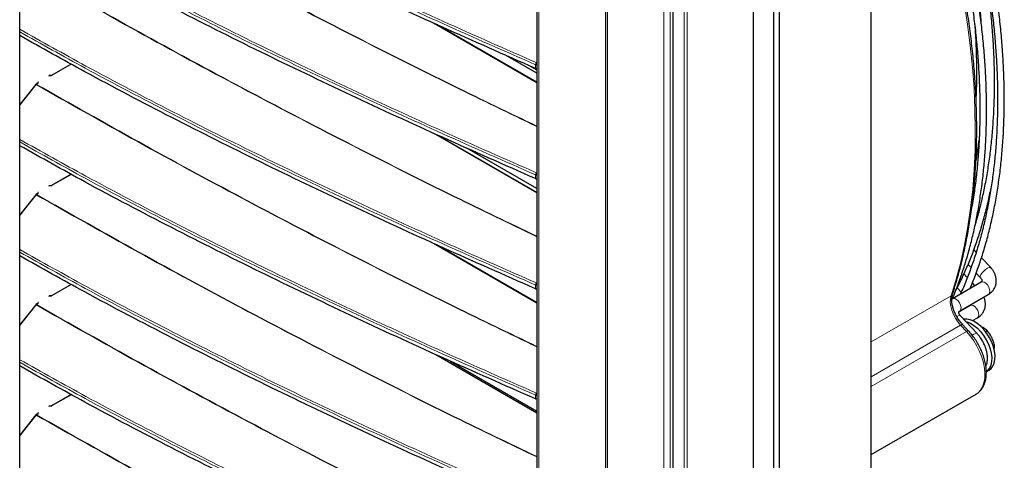
# Model space of a CAD drawing. Units: millimetres. Extents: x -73510 to 16591, y 2284 to 40680.
# Drawn here: x 1829 to 1870, y 2512 to 2530 of the extents above; entities that cross this region are included whole.
import ezdxf

# ---------------------------------------------------------------- set-up
doc = ezdxf.new("R2010")
doc.units = ezdxf.units.MM

msp = doc.modelspace()

# ---------------------------------------------------------------- linework, layer by layer
at = {"color": 7, "linetype": 'Continuous', "lineweight": 25}
for p, q in [((1828.983941, 2502.687309), (1828.983941, 2545.933643)), ((1860.57274, 2487.750783), (1860.57274, 2539.793394)), ((1860.798299, 2539.787106), (1860.798299, 2487.744492)), ((1860.563166, 2539.661984), (1860.563166, 2487.56668)), ((1859.726989, 2486.798222), (1859.726989, 2538.893526)), ((1853.522371, 2537.127037), (1853.522371, 2487.236394)), ((1856.354961, 2485.137334), (1856.354961, 2537.232638)), ((1850.645446, 2536.52573), (1850.645446, 2491.485292)), ((1850.645446, 2527.595845), (1846.461011, 2530.011468)), ((1850.645446, 2527.97597), (1849.328937, 2528.735975)), ((1831.138543, 2528.35901), (1830.314604, 2527.88336)), ((1850.372929, 2528.273074), (1850.645446, 2528.115754)), ((1830.272059, 2527.875109), (1830.221802, 2527.876886)), ((1829.6609, 2527.502856), (1828.983941, 2526.660725)), ((1829.721308, 2527.540857), (1829.672077, 2527.512437)), ((1829.72452, 2527.541276), (1829.721802, 2527.571333)), ((1850.645446, 2522.982389), (1846.461011, 2525.398012)), ((1850.645446, 2523.146367), (1847.714606, 2524.838305)), ((1831.138543, 2523.745554), (1830.314604, 2523.269904)), ((1829.6609, 2522.8894), (1828.983941, 2522.04727)), ((1829.721308, 2522.927402), (1829.672077, 2522.898981)), ((1829.72452, 2522.92782), (1829.721802, 2522.957878)), ((1830.272059, 2523.261653), (1830.221802, 2523.26343)), ((1850.645446, 2518.368934), (1846.461011, 2520.784557)), ((1869.051841, 2520.48132), (1868.952038, 2520.587806)), ((1869.657931, 2519.834643), (1869.270319, 2520.248211)), ((1868.676712, 2519.418148), (1868.534899, 2519.569457)), ((1868.70831, 2519.970456), (1868.835162, 2519.83511)), ((1869.047945, 2519.608077), (1869.220151, 2519.424339)), ((1869.255386, 2519.22763), (1868.053304, 2518.533683)), ((1868.99575, 2519.077745), (1868.888886, 2519.191765)), ((1831.138543, 2519.132099), (1830.314604, 2518.656448)), ((1868.254338, 2518.991407), (1868.42344, 2518.810981)), ((1829.72452, 2518.314365), (1829.721802, 2518.344422)), ((1830.272059, 2518.648198), (1830.221802, 2518.649974)), ((1868.054342, 2518.531913), (1868.024784, 2518.512802)), ((1868.35328, 2518.014054), (1869.555361, 2518.708001)), ((1829.6609, 2518.275945), (1828.983941, 2517.433814)), ((1829.721308, 2518.313946), (1829.672077, 2518.285526)), ((1868.799896, 2518.2502), (1868.318949, 2517.972556)), ((1868.339383, 2517.984352), (1868.353983, 2518.01446)), ((1869.085079, 2517.074135), (1868.388515, 2517.817345)), ((1868.896457, 2517.613142), (1869.099871, 2517.730571)), ((1868.731083, 2517.179104), (1868.485846, 2517.440763)), ((1869.434582, 2517.164874), (1869.503247, 2517.204513)), ((1869.776723, 2516.504125), (1869.822797, 2516.530723)), ((1850.645446, 2513.755478), (1846.461011, 2516.171101)), ((1847.018781, 2515.919919), (1850.645446, 2513.82629)), ((1869.471852, 2515.475781), (1869.591949, 2515.545111)), ((1831.138543, 2514.518643), (1830.314604, 2514.042993)), ((1864.651299, 2512.000134), (1869.043396, 2514.535637)), ((1830.272059, 2514.034742), (1830.221802, 2514.036519)), ((1829.6609, 2513.662489), (1828.983941, 2512.820359)), ((1829.721308, 2513.70049), (1829.672077, 2513.67207)), ((1829.72452, 2513.700909), (1829.721802, 2513.730967))]:
    msp.add_line(p, q, dxfattribs=at)
at = {"color": 7, "linetype": 'Continuous', "lineweight": 18}
for p, q in [((1853.603772, 2487.143423), (1853.603772, 2537.034074)), ((1855.966115, 2537.144957), (1855.966115, 2485.049653)), ((1856.224144, 2485.061815), (1856.224144, 2537.157119)), ((1856.821386, 2537.254871), (1856.821386, 2485.159568)), ((1856.946349, 2485.192993), (1856.946349, 2537.288297)), ((1850.72401, 2491.405219), (1850.72401, 2536.499304)), ((1846.316608, 2530.077924), (1850.645446, 2527.578939)), ((1830.334602, 2527.881379), (1831.15049, 2528.352381)), ((1850.645446, 2528.445161), (1850.625805, 2528.420729)), ((1830.195408, 2527.867868), (1830.269703, 2527.868104)), ((1828.983941, 2526.634507), (1829.677982, 2527.497888)), ((1829.692075, 2527.510456), (1829.741306, 2527.538877)), ((1829.764303, 2527.576342), (1829.764767, 2527.625018)), ((1846.316608, 2525.464468), (1850.645446, 2522.965483)), ((1830.334602, 2523.267924), (1831.15049, 2523.738926)), ((1850.645446, 2523.831706), (1850.625805, 2523.807273)), ((1828.983941, 2522.021052), (1829.677982, 2522.884433)), ((1829.692075, 2522.897001), (1829.741306, 2522.925421)), ((1829.764303, 2522.962887), (1829.764767, 2523.011562)), ((1830.195408, 2523.254412), (1830.269703, 2523.254648)), ((1846.316608, 2520.851012), (1850.645446, 2518.352028)), ((1850.645446, 2519.21825), (1850.625805, 2519.193818)), ((1830.334602, 2518.654468), (1831.15049, 2519.12547)), ((1829.764303, 2518.349431), (1829.764767, 2518.398106)), ((1830.195408, 2518.640957), (1830.269703, 2518.641192)), ((1864.651253, 2516.721108), (1867.997918, 2518.653097)), ((1828.983941, 2517.407596), (1829.677982, 2518.270977)), ((1829.692075, 2518.283545), (1829.741306, 2518.311966)), ((1868.395131, 2517.422471), (1864.651258, 2515.261179)), ((1864.651263, 2514.857951), (1868.640367, 2517.160812)), ((1868.640367, 2517.160812), (1868.395131, 2517.422471)), ((1846.316608, 2516.237557), (1850.645446, 2513.738572)), ((1830.334602, 2514.041012), (1831.15049, 2514.512014)), ((1850.645446, 2514.604795), (1850.625805, 2514.580362)), ((1830.195408, 2514.027501), (1830.269703, 2514.027737)), ((1828.983941, 2512.79414), (1829.677982, 2513.657522)), ((1829.692075, 2513.67009), (1829.741306, 2513.69851)), ((1829.764303, 2513.735976), (1829.764767, 2513.784651))]:
    msp.add_line(p, q, dxfattribs=at)
at = {"color": 7, "linetype": 'Continuous', "lineweight": 18, "flags": 128}
for points in [[(1867.997918, 2518.653097), (1868.210976, 2519.344908), (1868.399394, 2520.059001), (1868.562941, 2520.794512), (1868.701423, 2521.550554), (1868.81467, 2522.326214), (1868.902546, 2523.120555), (1868.964946, 2523.93262), (1869.001794, 2524.761426), (1869.013045, 2525.605974), (1868.998687, 2526.465244), (1868.958735, 2527.338199), (1868.893239, 2528.223785), (1868.802277, 2529.120932), (1868.68596, 2530.028558), (1868.544427, 2530.945567)], [(1850.589464, 2528.177064), (1850.592802, 2528.25414), (1850.59614, 2528.331217)], [(1850.625805, 2528.420729), (1850.640061, 2528.411684), (1850.645446, 2528.408015)], [(1830.272086, 2527.875369), (1830.272017, 2527.875358), (1830.271297, 2527.874406), (1830.270516, 2527.871956), (1830.269703, 2527.868104)], [(1829.677982, 2527.497888), (1829.672725, 2527.500697), (1829.668213, 2527.502624), (1829.66462, 2527.503594), (1829.662084, 2527.503571), (1829.6609, 2527.502856)], [(1850.589464, 2523.563608), (1850.592802, 2523.640685), (1850.59614, 2523.717761)], [(1850.625805, 2523.807273), (1850.640061, 2523.798228), (1850.645446, 2523.794559)], [(1829.677982, 2522.884433), (1829.672725, 2522.887241), (1829.668213, 2522.889168), (1829.66462, 2522.890139), (1829.662084, 2522.890115), (1829.6609, 2522.8894)], [(1830.272086, 2523.261914), (1830.272017, 2523.261903), (1830.271297, 2523.26095), (1830.270516, 2523.258501), (1830.269703, 2523.254648)], [(1869.220151, 2519.424339), (1869.213921, 2519.434579), (1869.215751, 2519.47803), (1869.244513, 2519.53975), (1869.296737, 2519.612294), (1869.366126, 2519.686912), (1869.444309, 2519.754604), (1869.521857, 2519.807206)], [(1869.521857, 2519.807206), (1869.589416, 2519.838372), (1869.638838, 2519.844345), (1869.657931, 2519.834643)], [(1850.625805, 2519.193818), (1850.640061, 2519.184773), (1850.645446, 2519.181104)], [(1869.255386, 2519.22763), (1869.309, 2519.241674), (1869.379445, 2519.225909), (1869.453019, 2519.179014), (1869.520845, 2519.106646), (1869.574744, 2519.017532), (1869.608214, 2518.922422), (1869.617219, 2518.832787), (1869.600672, 2518.759439)], [(1850.589464, 2518.950153), (1850.592802, 2519.027229), (1850.59614, 2519.104306)], [(1869.600672, 2518.759439), (1869.560569, 2518.711223), (1869.555361, 2518.708001)], [(1830.272086, 2518.648458), (1830.272017, 2518.648447), (1830.271297, 2518.647495), (1830.270516, 2518.645045), (1830.269703, 2518.641192)], [(1868.395131, 2517.422471), (1868.280067, 2517.560381), (1868.178358, 2517.713809), (1868.093476, 2517.877515), (1868.028318, 2518.04591), (1867.985111, 2518.213245), (1867.965328, 2518.373806), (1867.969646, 2518.522111), (1867.997918, 2518.653097)], [(1868.053451, 2518.533768), (1868.084379, 2518.545372), (1868.151633, 2518.541278), (1868.225117, 2518.504931), (1868.295969, 2518.440715), (1868.355643, 2518.356374), (1868.396941, 2518.262082), (1868.414883, 2518.169211), (1868.407303, 2518.088964), (1868.375116, 2518.031019), (1868.3543, 2518.014651)], [(1829.677982, 2518.270977), (1829.672725, 2518.273786), (1829.668213, 2518.275713), (1829.66462, 2518.276683), (1829.662084, 2518.27666), (1829.6609, 2518.275945)], [(1868.799896, 2518.2502), (1868.85351, 2518.264244), (1868.923956, 2518.248479), (1868.997529, 2518.201585), (1869.065355, 2518.129216), (1869.119254, 2518.040103), (1869.152724, 2517.944993), (1869.161729, 2517.855358), (1869.145182, 2517.782009)], [(1868.23949, 2517.782194), (1868.288019, 2517.808473), (1868.347412, 2517.827329), (1868.385361, 2517.820236), (1868.388515, 2517.817345)], [(1869.145182, 2517.782009), (1869.105079, 2517.733794), (1869.099871, 2517.730571)], [(1868.395131, 2517.422471), (1868.42166, 2517.436122), (1868.445048, 2517.444695), (1868.464395, 2517.447861), (1868.47896, 2517.445499), (1868.485818, 2517.440793)], [(1868.640367, 2517.160812), (1868.666896, 2517.174463), (1868.690284, 2517.183036), (1868.709632, 2517.186203), (1868.724196, 2517.18384), (1868.731065, 2517.179122)], [(1869.043396, 2514.535637), (1869.127801, 2514.594502), (1869.232616, 2514.705243), (1869.315259, 2514.844266), (1869.374048, 2515.00874), (1869.407786, 2515.195318), (1869.415786, 2515.400201), (1869.397885, 2515.619218), (1869.354448, 2515.847911), (1869.286359, 2516.081625), (1869.195004, 2516.315601), (1869.082243, 2516.545077), (1868.950371, 2516.765381), (1868.802073, 2516.972028), (1868.640367, 2517.160812)], [(1868.882367, 2517.002384), (1868.949005, 2517.046697), (1869.016564, 2517.077864), (1869.065986, 2517.083837), (1869.085122, 2517.074089)], [(1850.589464, 2514.336697), (1850.592802, 2514.413774), (1850.59614, 2514.49085)], [(1850.625805, 2514.580362), (1850.640061, 2514.571317), (1850.645446, 2514.567648)], [(1830.272086, 2514.035003), (1830.272017, 2514.034992), (1830.271297, 2514.034039), (1830.270516, 2514.03159), (1830.269703, 2514.027737)], [(1829.677982, 2513.657522), (1829.672725, 2513.66033), (1829.668213, 2513.662257), (1829.66462, 2513.663227), (1829.662084, 2513.663204), (1829.6609, 2513.662489)]]:
    msp.add_lwpolyline(points, dxfattribs=at)
at = {"color": 7, "linetype": 'Continuous', "lineweight": 25, "flags": 128}
for points in [[(1869.77266, 2516.517677), (1869.70306, 2516.708564), (1869.611854, 2516.895677), (1869.501814, 2517.073331), (1869.376284, 2517.236128), (1869.239078, 2517.379122), (1869.094364, 2517.497968), (1868.946539, 2517.589054), (1868.800096, 2517.649614), (1868.659484, 2517.677807), (1868.528975, 2517.672776), (1868.524725, 2517.672013)], [(1868.609729, 2517.581316), (1868.658675, 2517.567973), (1868.805118, 2517.507414), (1868.952942, 2517.416327), (1869.097656, 2517.297481), (1869.234863, 2517.154487), (1869.360393, 2516.99169), (1869.470433, 2516.814036), (1869.561639, 2516.626923), (1869.631239, 2516.436037)], [(1869.631239, 2516.436037), (1869.677119, 2516.247177), (1869.697886, 2516.066081), (1869.692907, 2515.898253), (1869.662334, 2515.748792), (1869.607097, 2515.622239), (1869.528873, 2515.522439), (1869.450527, 2515.463471)], [(1869.591949, 2515.545111), (1869.670294, 2515.60408), (1869.748518, 2515.70388), (1869.803755, 2515.830433), (1869.834328, 2515.979894), (1869.839307, 2516.147722), (1869.818541, 2516.328817), (1869.77266, 2516.517677)]]:
    msp.add_lwpolyline(points, dxfattribs=at)
at = {"color": 7, "linetype": 'Continuous', "lineweight": 18}
for centre, radius, start, end in [((1850.659202, 2528.474163), 0.156238, 246.1949146, 264.948681), ((1830.322932, 2527.86549), 0.019715, 53.7035463, 114.9987753), ((1829.680406, 2527.49457), 0.019711, 53.7004446, 115.0326975), ((1829.729589, 2527.522522), 0.020119, 54.3824225, 114.307119), ((1829.763949, 2527.536368), 0.039976, 89.4932976, 169.7610974), ((1850.659202, 2523.860707), 0.156238, 246.1949146, 264.948681), ((1829.680406, 2522.881115), 0.019711, 53.7004446, 115.0326974), ((1829.729589, 2522.909066), 0.020119, 54.3824225, 114.307119), ((1829.763949, 2522.922912), 0.039976, 89.4932976, 169.7610974), ((1830.322932, 2523.252034), 0.019715, 53.7035466, 114.9987749), ((1850.659202, 2519.247252), 0.156238, 246.1949146, 264.948681), ((1829.763949, 2518.309457), 0.039976, 89.4932976, 169.7610974), ((1830.322932, 2518.638579), 0.019715, 53.703547, 114.9987745), ((1867.941379, 2518.757198), 0.118464, 298.5070307, 340.6019086), ((1829.680406, 2518.267659), 0.019711, 53.7004446, 115.0326975), ((1829.729589, 2518.29561), 0.020119, 54.3824225, 114.307119), ((1850.659202, 2514.633796), 0.156238, 246.1949146, 264.948681), ((1830.322932, 2514.025123), 0.019715, 53.703547, 114.9987745), ((1829.680406, 2513.654204), 0.019711, 53.7004446, 115.0326975), ((1829.729589, 2513.682155), 0.020119, 54.3824225, 114.307119), ((1829.763949, 2513.696001), 0.039976, 89.4932976, 169.7610974)]:
    msp.add_arc(centre, radius, start, end, dxfattribs=at)
at = {"color": 7, "linetype": 'Continuous', "lineweight": 25}
for points, knots in [([(1864.651245, 2519.681375), (1864.651245, 2523.729717), (1864.651275, 2527.77833), (1864.651374, 2533.851734), (1864.651412, 2535.876247), (1864.651486, 2538.91317), (1864.651515, 2539.925517), (1864.651574, 2541.444171), (1864.651596, 2541.950412), (1864.651634, 2542.70982), (1864.65165, 2542.962986), (1864.651664, 2543.342646), (1864.651666, 2543.469179), (1864.651663, 2543.658916), (1864.651658, 2543.722123), (1864.651667, 2543.848715), (1864.651679, 2543.912077), (1864.651635, 2543.974942)], [0, 0, 0, 0, 0.5, 0.5, 0.75, 0.75, 0.875, 0.875, 0.9375, 0.9375, 0.96875, 0.96875, 0.984375, 0.984375, 0.9921875, 0.9921875, 1, 1, 1, 1]), ([(1868.053126, 2518.717877), (1868.089742, 2518.830837), (1868.195773, 2519.157936), (1868.354695, 2519.714278), (1868.522621, 2520.392586), (1868.66831, 2521.089498), (1868.791986, 2521.803935), (1868.893425, 2522.535223), (1868.972552, 2523.282553), (1869.029287, 2524.045134), (1869.063581, 2524.822153), (1869.075408, 2525.612782), (1869.064767, 2526.416183), (1869.031678, 2527.231506), (1868.976189, 2528.057892), (1868.898368, 2528.894471), (1868.798306, 2529.740363), (1868.676118, 2530.59468), (1868.53194, 2531.456525), (1868.365933, 2532.324996), (1868.178277, 2533.19918), (1867.969177, 2534.078164), (1867.738858, 2534.961024), (1867.487568, 2535.846838), (1867.215575, 2536.734677), (1866.923171, 2537.623611), (1866.610658, 2538.512708), (1866.278402, 2539.401046), (1865.926626, 2540.287653), (1865.556185, 2541.171759), (1865.165659, 2542.051846), (1864.863729, 2542.708456), (1864.686525, 2543.069545), (1864.651632, 2543.140646)], [0, 0, 0, 0, 0.017709287, 0.051280981, 0.084858843, 0.118443962, 0.152034756, 0.185629814, 0.219227908, 0.252827984, 0.286429154, 0.320030621, 0.353631678, 0.387231886, 0.420830907, 0.454428487, 0.488024446, 0.521618666, 0.555211078, 0.588801656, 0.622390408, 0.65597737, 0.689562601, 0.723146176, 0.756728188, 0.790308739, 0.823887939, 0.857465906, 0.891042763, 0.924618637, 0.958193658, 0.991767958, 1, 1, 1, 1]), ([(1850.589464, 2528.177064), (1849.28635, 2528.750402), (1846.681227, 2529.896591), (1842.841295, 2531.665945), (1839.058574, 2533.477023), (1835.345805, 2535.340889), (1831.980132, 2537.102635), (1829.889936, 2538.273773), (1828.983941, 2538.781403)], [0, 0, 0, 0, 0.173776386, 0.347405317, 0.520886059, 0.694230449, 0.867464072, 1, 1, 1, 1]), ([(1868.589519, 2536.124017), (1868.627812, 2535.987685), (1868.741053, 2535.584519), (1868.910268, 2534.916518), (1869.098171, 2534.120036), (1869.267391, 2533.325727), (1869.41871, 2532.534527), (1869.551499, 2531.747524), (1869.665569, 2530.96571), (1869.760666, 2530.190052), (1869.836604, 2529.421477), (1869.893222, 2528.660882), (1869.930393, 2527.909131), (1869.948021, 2527.167061), (1869.946035, 2526.43548), (1869.924391, 2525.715169), (1869.883066, 2525.00688), (1869.82206, 2524.311342), (1869.74139, 2523.629258), (1869.64109, 2522.961304), (1869.521212, 2522.308128), (1869.381803, 2521.670371), (1869.222985, 2521.048578), (1869.044635, 2520.443547), (1868.84758, 2519.855022), (1868.629106, 2519.286587), (1868.474843, 2518.910468), (1868.388335, 2518.72964), (1868.386651, 2518.72612)], [0, 0, 0, 0, 0.020439671, 0.060444986, 0.100583555, 0.140836714, 0.181188785, 0.221626547, 0.262138843, 0.302716262, 0.343350914, 0.384036241, 0.424766884, 0.465538585, 0.506348116, 0.547193236, 0.588072666, 0.628986083, 0.66993396, 0.710917911, 0.751940573, 0.793005654, 0.834117989, 0.875283586, 0.916509679, 0.957804762, 0.999178614, 1, 1, 1, 1]), ([(1868.602923, 2536.131755), (1868.619838, 2536.070148), (1868.708664, 2535.746633), (1868.852112, 2535.16315), (1869.03234, 2534.381661), (1869.193278, 2533.602713), (1869.336417, 2532.827124), (1869.460947, 2532.056021), (1869.566736, 2531.290391), (1869.653527, 2530.531208), (1869.721144, 2529.779403), (1869.769434, 2529.035876), (1869.798281, 2528.301494), (1869.807596, 2527.577097), (1869.797319, 2526.863494), (1869.767414, 2526.161464), (1869.717865, 2525.471765), (1869.64869, 2524.795113), (1869.559879, 2524.132244), (1869.45161, 2523.483704), (1869.323427, 2522.850614), (1869.179312, 2522.240315), (1869.067983, 2521.850302), (1869.013452, 2521.659267)], [0, 0, 0, 0, 0.011457429, 0.060166107, 0.109035514, 0.158042967, 0.207169431, 0.256398888, 0.30571785, 0.355114988, 0.404580851, 0.454107646, 0.503689083, 0.553320261, 0.602997585, 0.652718727, 0.702482604, 0.752289279, 0.802140043, 0.852037604, 0.901986033, 0.951990829, 1, 1, 1, 1]), ([(1868.792023, 2518.960137), (1868.816489, 2519.016192), (1868.930494, 2519.277393), (1869.103978, 2519.743836), (1869.311959, 2520.358856), (1869.491789, 2520.970392), (1869.652615, 2521.59864), (1869.793832, 2522.243428), (1869.915438, 2522.904004), (1870.017296, 2523.579755), (1870.099328, 2524.270013), (1870.161465, 2524.974111), (1870.203662, 2525.69136), (1870.22589, 2526.421062), (1870.228141, 2527.162507), (1870.210428, 2527.914971), (1870.172781, 2528.677722), (1870.11525, 2529.450014), (1870.037908, 2530.231089), (1869.940846, 2531.020178), (1869.82417, 2531.816502), (1869.688039, 2532.619265), (1869.532515, 2533.427674), (1869.358124, 2534.240864), (1869.163778, 2535.058165), (1868.991222, 2535.734292), (1868.876606, 2536.138619), (1868.83979, 2536.268495)], [0, 0, 0, 0, 0.012750194, 0.059411881, 0.101299838, 0.143193407, 0.185088057, 0.226982883, 0.26887705, 0.310769786, 0.352660379, 0.394548162, 0.436432501, 0.478312617, 0.520187911, 0.562057771, 0.603921533, 0.64577846, 0.687627709, 0.729468296, 0.771299049, 0.813118553, 0.854925069, 0.896716429, 0.938489895, 0.98024195, 1, 1, 1, 1]), ([(1867.819874, 2535.793259), (1867.867409, 2535.624281), (1867.990011, 2535.188451), (1868.167917, 2534.487888), (1868.355679, 2533.691426), (1868.524936, 2532.897112), (1868.676245, 2532.105913), (1868.809037, 2531.31891), (1868.923107, 2530.537096), (1869.018204, 2529.761438), (1869.094142, 2528.992863), (1869.15076, 2528.232268), (1869.18793, 2527.480517), (1869.20556, 2526.738446), (1869.203567, 2526.00687), (1869.181949, 2525.286538), (1869.140529, 2524.578326), (1869.079877, 2523.882502), (1868.997883, 2523.201486), (1868.927771, 2522.707401), (1868.879006, 2522.445414), (1868.870648, 2522.40051)], [0, 0, 0, 0, 0.034975598, 0.090209572, 0.145627524, 0.201203688, 0.256916416, 0.312747455, 0.3686814, 0.424705259, 0.480808137, 0.536980979, 0.593216389, 0.649508486, 0.705852814, 0.762246278, 0.818687112, 0.875174871, 0.931710209, 0.988295353, 1, 1, 1, 1]), ([(1868.047944, 2518.527776), (1868.072957, 2518.585073), (1868.187519, 2518.847503), (1868.361526, 2519.315212), (1868.569494, 2519.930244), (1868.749328, 2520.541777), (1868.910153, 2521.170026), (1869.05137, 2521.814814), (1869.172976, 2522.475389), (1869.274834, 2523.15114), (1869.356866, 2523.841399), (1869.419003, 2524.545496), (1869.4612, 2525.262746), (1869.483428, 2525.992448), (1869.485679, 2526.733892), (1869.467966, 2527.486357), (1869.430319, 2528.249108), (1869.372788, 2529.021399), (1869.295446, 2529.802474), (1869.198384, 2530.591564), (1869.081708, 2531.387888), (1868.945577, 2532.190651), (1868.790053, 2532.99906), (1868.615662, 2533.812249), (1868.421316, 2534.629551), (1868.24876, 2535.305678), (1868.134144, 2535.710004), (1868.097328, 2535.839881)], [0, 0, 0, 0, 0.013029569, 0.059678052, 0.101554155, 0.143435869, 0.185318663, 0.227201634, 0.269083946, 0.310964827, 0.352843565, 0.394719495, 0.436591981, 0.478460246, 0.52032369, 0.562181701, 0.604033617, 0.645878699, 0.687716105, 0.729544852, 0.771363768, 0.813171438, 0.854966122, 0.896745656, 0.938507302, 0.980247541, 1, 1, 1, 1]), ([(1869.267162, 2530.007033), (1869.264507, 2530.04959), (1869.246453, 2530.338908), (1869.193802, 2530.883998), (1869.108139, 2531.641814), (1869.001033, 2532.407966), (1868.874841, 2533.180544), (1868.729425, 2533.958955), (1868.563925, 2534.742481), (1868.411995, 2535.403403), (1868.308059, 2535.804147), (1868.272555, 2535.941037)], [0, 0, 0, 0, 0.022443299, 0.152578427, 0.282684963, 0.412758967, 0.542795664, 0.672789172, 0.802732127, 0.932615163, 1, 1, 1, 1]), ([(1850.589464, 2523.563608), (1849.28635, 2524.136946), (1846.681227, 2525.283135), (1842.841295, 2527.052489), (1839.058574, 2528.863567), (1835.345805, 2530.727433), (1831.980132, 2532.489179), (1829.889936, 2533.660317), (1828.983941, 2534.167947)], [0, 0, 0, 0, 0.173776386, 0.347405317, 0.520886059, 0.694230449, 0.867464072, 1, 1, 1, 1]), ([(1868.987992, 2529.983047), (1868.992175, 2529.93192), (1869.016402, 2529.635801), (1869.041581, 2529.103659), (1869.063197, 2528.387352), (1869.061345, 2527.683651), (1869.052877, 2527.209412), (1869.039331, 2526.973718), (1869.038833, 2526.965043)], [0, 0, 0, 0, 0.049065702, 0.28418066, 0.519552758, 0.7551604, 0.990988539, 1, 1, 1, 1]), ([(1850.589464, 2518.950153), (1849.28635, 2519.52349), (1846.681227, 2520.66968), (1842.841295, 2522.439034), (1839.058574, 2524.250111), (1835.345805, 2526.113978), (1831.980132, 2527.875724), (1829.889936, 2529.046862), (1828.983941, 2529.554492)], [0, 0, 0, 0, 0.173776386, 0.347405317, 0.520886059, 0.694230449, 0.867464072, 1, 1, 1, 1]), ([(1830.314581, 2527.883352), (1830.314565, 2527.883341), (1830.313209, 2527.882404), (1830.308195, 2527.880153), (1830.300226, 2527.877679), (1830.290232, 2527.87566), (1830.28247, 2527.875361), (1830.278034, 2527.875191)], [0, 0, 0, 0, 0.003137207, 0.265812579, 0.472181742, 0.698382646, 1, 1, 1, 1]), ([(1850.589464, 2528.177064), (1850.594823, 2528.175234), (1850.605763, 2528.171497), (1850.625089, 2528.170006), (1850.638471, 2528.174002), (1850.645446, 2528.176085)], [0, 0, 0, 0, 0.3149142163, 0.6429311177, 1, 1, 1, 1]), ([(1829.672142, 2527.51231), (1829.671864, 2527.512204), (1829.668457, 2527.510904), (1829.664587, 2527.507435), (1829.661877, 2527.5037), (1829.661125, 2527.502665)], [0, 0, 0, 0, 0.060502346, 0.739623297, 1, 1, 1, 1]), ([(1829.725904, 2527.544261), (1829.725867, 2527.544141), (1829.725791, 2527.543895), (1829.722816, 2527.541884), (1829.721285, 2527.540849)], [0, 0, 0, 0, 0.485450353, 1, 1, 1, 1]), ([(1850.589464, 2514.336697), (1849.28635, 2514.910035), (1846.681227, 2516.056224), (1842.841295, 2517.825578), (1839.058574, 2519.636656), (1835.345805, 2521.500522), (1831.980132, 2523.262268), (1829.889936, 2524.433406), (1828.983941, 2524.941036)], [0, 0, 0, 0, 0.173776386, 0.347405317, 0.520886059, 0.694230449, 0.867464072, 1, 1, 1, 1]), ([(1869.034976, 2524.261174), (1869.050648, 2524.348566), (1869.104219, 2524.647293), (1869.143937, 2524.956517), (1869.172035, 2525.175278)], [0, 0, 0, 0, 0.2925466196, 1, 1, 1, 1]), ([(1850.589464, 2523.563608), (1850.594823, 2523.561778), (1850.605763, 2523.558041), (1850.625089, 2523.556551), (1850.638471, 2523.560547), (1850.645446, 2523.562629)], [0, 0, 0, 0, 0.314914216, 0.642931118, 1, 1, 1, 1]), ([(1829.672142, 2522.898854), (1829.671864, 2522.898748), (1829.668457, 2522.897448), (1829.664587, 2522.893979), (1829.661877, 2522.890245), (1829.661125, 2522.88921)], [0, 0, 0, 0, 0.060502346, 0.739623297, 1, 1, 1, 1]), ([(1829.725904, 2522.930805), (1829.725867, 2522.930686), (1829.725791, 2522.930439), (1829.722816, 2522.928428), (1829.721285, 2522.927394)], [0, 0, 0, 0, 0.485450353, 1, 1, 1, 1]), ([(1830.314581, 2523.269896), (1830.314565, 2523.269885), (1830.313209, 2523.268948), (1830.308195, 2523.266697), (1830.300226, 2523.264224), (1830.290232, 2523.262204), (1830.28247, 2523.261906), (1830.278034, 2523.261735)], [0, 0, 0, 0, 0.003137207, 0.2658125789, 0.4721817418, 0.6983826461, 1, 1, 1, 1]), ([(1868.185237, 2518.864738), (1868.211062, 2518.911582), (1868.339261, 2519.144123), (1868.538065, 2519.567272), (1868.782582, 2520.13197), (1868.997955, 2520.696966), (1869.194844, 2521.279695), (1869.371993, 2521.880563), (1869.528628, 2522.486424), (1869.616004, 2522.900203), (1869.65852, 2523.101542)], [0, 0, 0, 0, 0.038197765, 0.189619144, 0.325837077, 0.462079363, 0.598332443, 0.73459274, 0.870856858, 1, 1, 1, 1]), ([(1850.589464, 2509.723241), (1849.28635, 2510.296579), (1846.681227, 2511.442769), (1842.841295, 2513.212122), (1839.058574, 2515.0232), (1835.345805, 2516.887067), (1831.980132, 2518.648812), (1829.889936, 2519.81995), (1828.983941, 2520.327581)], [0, 0, 0, 0, 0.173776386, 0.347405317, 0.520886059, 0.694230449, 0.867464072, 1, 1, 1, 1]), ([(1864.651635, 2495.39483), (1864.651679, 2495.458475), (1864.651667, 2495.521624), (1864.651658, 2495.648053), (1864.651663, 2495.711357), (1864.651666, 2495.901152), (1864.651664, 2496.02764), (1864.65165, 2496.407045), (1864.651634, 2496.659922), (1864.651596, 2497.418642), (1864.651574, 2497.924487), (1864.651515, 2499.442089), (1864.651486, 2500.453914), (1864.651412, 2503.489504), (1864.651374, 2505.513334), (1864.651275, 2511.584959), (1864.651245, 2515.633032), (1864.651245, 2519.681375)], [0, 0, 0, 0, 0.0078125, 0.0078125, 0.015625, 0.015625, 0.03125, 0.03125, 0.0625, 0.0625, 0.125, 0.125, 0.25, 0.25, 0.5, 0.5, 1, 1, 1, 1]), ([(1869.554167, 2518.70967), (1869.58329, 2518.72712), (1869.650713, 2518.767522), (1869.739023, 2518.854698), (1869.817304, 2518.966807), (1869.871495, 2519.098883), (1869.895334, 2519.240578), (1869.888583, 2519.383996), (1869.855053, 2519.521562), (1869.796103, 2519.651317), (1869.728924, 2519.75644), (1869.675869, 2519.812365), (1869.656013, 2519.833294)], [0, 0, 0, 0, 0.07789239, 0.180332884, 0.285646086, 0.395162605, 0.510919797, 0.617594285, 0.725328339, 0.832906568, 0.937467954, 1, 1, 1, 1]), ([(1869.21923, 2519.42404), (1869.223507, 2519.419835), (1869.241642, 2519.402005), (1869.263745, 2519.368803), (1869.283849, 2519.328456), (1869.291939, 2519.294101), (1869.291504, 2519.269609), (1869.286143, 2519.256184), (1869.279984, 2519.243785), (1869.260958, 2519.231899), (1869.253992, 2519.227547)], [0, 0, 0, 0, 0.033616101, 0.142540648, 0.259142234, 0.384095639, 0.524606321, 0.699802046, 0.890088761, 1, 1, 1, 1]), ([(1850.589464, 2518.950153), (1850.594823, 2518.948322), (1850.605763, 2518.944586), (1850.625089, 2518.943095), (1850.638471, 2518.947091), (1850.645446, 2518.949174)], [0, 0, 0, 0, 0.314914216, 0.642931118, 1, 1, 1, 1]), ([(1830.314581, 2518.656441), (1830.314565, 2518.65643), (1830.313209, 2518.655493), (1830.308195, 2518.653242), (1830.300226, 2518.650768), (1830.290232, 2518.648749), (1830.28247, 2518.64845), (1830.278034, 2518.64828)], [0, 0, 0, 0, 0.003137207, 0.2658125789, 0.4721817418, 0.6983826461, 1, 1, 1, 1]), ([(1868.485846, 2517.440763), (1868.466326, 2517.46228), (1868.409049, 2517.525418), (1868.320069, 2517.643275), (1868.225858, 2517.795277), (1868.146904, 2517.95532), (1868.08573, 2518.117518), (1868.044124, 2518.276118), (1868.022735, 2518.42541), (1868.021265, 2518.559453), (1868.034469, 2518.655535), (1868.048502, 2518.702425), (1868.053126, 2518.717877)], [0, 0, 0, 0, 0.057861842, 0.169777807, 0.282115901, 0.394585798, 0.506779321, 0.618327959, 0.728922781, 0.838357238, 0.946732708, 1, 1, 1, 1]), ([(1869.098677, 2517.73224), (1869.1278, 2517.749691), (1869.195224, 2517.790092), (1869.283529, 2517.877267), (1869.36183, 2517.989382), (1869.415942, 2518.121434), (1869.440085, 2518.263224), (1869.432271, 2518.406308), (1869.408202, 2518.51917), (1869.378532, 2518.581607), (1869.369465, 2518.600685)], [0, 0, 0, 0, 0.100800972, 0.233369781, 0.369656177, 0.511382108, 0.66118413, 0.799232173, 0.938651407, 1, 1, 1, 1]), ([(1829.672142, 2518.285399), (1829.671864, 2518.285292), (1829.668457, 2518.283993), (1829.664587, 2518.280524), (1829.661877, 2518.276789), (1829.661125, 2518.275754)], [0, 0, 0, 0, 0.060502346, 0.739623297, 1, 1, 1, 1]), ([(1829.725904, 2518.317349), (1829.725867, 2518.31723), (1829.725791, 2518.316984), (1829.722816, 2518.314973), (1829.721285, 2518.313938)], [0, 0, 0, 0, 0.485450353, 1, 1, 1, 1]), ([(1868.389419, 2517.81766), (1868.385148, 2517.82186), (1868.367019, 2517.839684), (1868.344921, 2517.872881), (1868.324816, 2517.913228), (1868.316727, 2517.947583), (1868.317161, 2517.972075), (1868.322529, 2517.985502), (1868.328643, 2517.99786), (1868.347576, 2518.009693), (1868.354458, 2518.013994)], [0, 0, 0, 0, 0.03361495, 0.142681173, 0.259434418, 0.384550347, 0.525243788, 0.700667385, 0.891201601, 1, 1, 1, 1]), ([(1868.834227, 2518.291699), (1868.833118, 2518.287363), (1868.830397, 2518.276729), (1868.824446, 2518.266488), (1868.805455, 2518.254505), (1868.798502, 2518.250117)], [0, 0, 0, 0, 0.30373458, 0.745076894, 1, 1, 1, 1]), ([(1869.033064, 2514.532967), (1869.067306, 2514.552955), (1869.145333, 2514.598502), (1869.24618, 2514.70058), (1869.336468, 2514.829963), (1869.405143, 2514.981034), (1869.452033, 2515.151525), (1869.475842, 2515.339694), (1869.47584, 2515.542138), (1869.452, 2515.754678), (1869.405061, 2515.972998), (1869.336242, 2516.193066), (1869.246988, 2516.411138), (1869.139029, 2516.623753), (1869.013994, 2516.826979), (1868.877939, 2517.014765), (1868.778909, 2517.125584), (1868.731083, 2517.179104)], [0, 0, 0, 0, 0.049649048, 0.113138642, 0.177022442, 0.242297538, 0.309382538, 0.378045141, 0.447664644, 0.517626684, 0.587505995, 0.657211464, 0.726756563, 0.796201414, 0.865624847, 0.935103529, 1, 1, 1, 1]), ([(1869.503247, 2517.204513), (1869.470164, 2517.232004), (1869.403012, 2517.287804), (1869.314249, 2517.343597), (1869.24819, 2517.360699), (1869.240818, 2517.362608)], [0, 0, 0, 0, 0.463160223, 0.940087513, 1, 1, 1, 1]), ([(1869.822797, 2516.530723), (1869.808547, 2516.597618), (1869.779623, 2516.733396), (1869.684465, 2516.972797), (1869.572712, 2517.115692), (1869.503247, 2517.204513)], [0, 0, 0, 0, 0.268732401, 0.545452658, 1, 1, 1, 1]), ([(1869.310792, 2516.768406), (1869.277681, 2516.821889), (1869.231004, 2516.897284), (1869.153521, 2516.997889), (1869.110871, 2517.045126), (1869.085006, 2517.073772)], [0, 0, 0, 0, 0.4899346526, 0.690667045, 1, 1, 1, 1]), ([(1869.454077, 2515.702566), (1869.460649, 2515.715858), (1869.488061, 2515.771307), (1869.511524, 2515.881166), (1869.525386, 2516.026301), (1869.5172, 2516.172308), (1869.493254, 2516.312478), (1869.459649, 2516.435164), (1869.419753, 2516.546108), (1869.373171, 2516.654481), (1869.33272, 2516.728358), (1869.310792, 2516.768406)], [0, 0, 0, 0, 0.0443118037, 0.1848505081, 0.325679126, 0.4613578341, 0.5866509091, 0.7041217169, 0.790265844, 0.8863058191, 1, 1, 1, 1]), ([(1869.79784, 2516.420658), (1869.803513, 2516.436965), (1869.817706, 2516.477764), (1869.820887, 2516.510857), (1869.822797, 2516.530723)], [0, 0, 0, 0, 0.399708439, 1, 1, 1, 1]), ([(1850.589464, 2505.109786), (1849.28635, 2505.683124), (1846.681227, 2506.829313), (1842.841295, 2508.598667), (1839.058574, 2510.409745), (1835.345805, 2512.273611), (1831.980132, 2514.035357), (1829.889936, 2515.206495), (1828.983941, 2515.714125)], [0, 0, 0, 0, 0.173776386, 0.347405317, 0.520886059, 0.694230449, 0.867464072, 1, 1, 1, 1]), ([(1850.589464, 2514.336697), (1850.594823, 2514.334867), (1850.605763, 2514.33113), (1850.625089, 2514.32964), (1850.638471, 2514.333636), (1850.645446, 2514.335718)], [0, 0, 0, 0, 0.314914216, 0.642931118, 1, 1, 1, 1]), ([(1830.314581, 2514.042985), (1830.314565, 2514.042974), (1830.313209, 2514.042037), (1830.308195, 2514.039786), (1830.300226, 2514.037313), (1830.290232, 2514.035293), (1830.28247, 2514.034995), (1830.278034, 2514.034824)], [0, 0, 0, 0, 0.003137207, 0.265812579, 0.472181742, 0.698382646, 1, 1, 1, 1]), ([(1829.672142, 2513.671943), (1829.671864, 2513.671837), (1829.668457, 2513.670537), (1829.664587, 2513.667068), (1829.661877, 2513.663334), (1829.661125, 2513.662299)], [0, 0, 0, 0, 0.060502346, 0.739623297, 1, 1, 1, 1]), ([(1829.725904, 2513.703894), (1829.725867, 2513.703774), (1829.725791, 2513.703528), (1829.722816, 2513.701517), (1829.721285, 2513.700483)], [0, 0, 0, 0, 0.485450353, 1, 1, 1, 1])]:
    msp.add_open_spline(points, degree=3, knots=knots, dxfattribs=at)
at = {"color": 7, "linetype": 'Continuous', "lineweight": 18}
for points, knots in [([(1850.625805, 2528.420729), (1849.32554, 2528.992826), (1846.725001, 2530.137024), (1842.890062, 2531.903938), (1839.109081, 2533.713988), (1835.395129, 2535.57814), (1832.012058, 2537.348983), (1829.905356, 2538.529462), (1828.983941, 2539.045773)], [0, 0, 0, 0, 0.173089611, 0.346180223, 0.519268616, 0.692357346, 0.865445306, 1, 1, 1, 1]), ([(1850.59614, 2528.331217), (1849.296135, 2528.903196), (1846.696065, 2530.047179), (1842.861287, 2531.81398), (1839.079556, 2533.624306), (1835.364104, 2535.489201), (1831.990905, 2537.254683), (1829.894466, 2538.429301), (1828.983941, 2538.939461)], [0, 0, 0, 0, 0.173305274, 0.34661831, 0.519995455, 0.693421294, 0.866846595, 1, 1, 1, 1]), ([(1829.677982, 2536.7248), (1831.093905, 2535.921846), (1833.925345, 2534.316171), (1838.269898, 2531.966728), (1842.686121, 2529.66369), (1846.807666, 2527.586194), (1849.489085, 2526.298819), (1850.645446, 2525.743639)], [0, 0, 0, 0, 0.2102513722, 0.420442391, 0.6305606422, 0.8406793764, 1, 1, 1, 1]), ([(1850.645446, 2525.763152), (1849.49375, 2526.316091), (1846.816993, 2527.601225), (1842.699586, 2529.676642), (1838.283018, 2531.97983), (1833.938548, 2534.329228), (1831.10761, 2535.93463), (1829.692075, 2536.737368)], [0, 0, 0, 0, 0.158781729, 0.369038695, 0.579355906, 0.789668254, 1, 1, 1, 1]), ([(1850.625805, 2523.807273), (1849.32554, 2524.37937), (1846.725001, 2525.523568), (1842.890062, 2527.290482), (1839.109081, 2529.100532), (1835.395129, 2530.964684), (1832.012058, 2532.735527), (1829.905356, 2533.916007), (1828.983941, 2534.432317)], [0, 0, 0, 0, 0.173089611, 0.346180223, 0.519268616, 0.692357346, 0.865445306, 1, 1, 1, 1]), ([(1850.59614, 2523.717761), (1849.296135, 2524.28974), (1846.696065, 2525.433723), (1842.861287, 2527.200524), (1839.079556, 2529.010851), (1835.364104, 2530.875745), (1831.990905, 2532.641228), (1829.894466, 2533.815845), (1828.983941, 2534.326005)], [0, 0, 0, 0, 0.173305274, 0.34661831, 0.519995455, 0.693421294, 0.866846595, 1, 1, 1, 1]), ([(1829.677982, 2532.111344), (1831.093905, 2531.308391), (1833.925345, 2529.702715), (1838.269898, 2527.353272), (1842.686121, 2525.050234), (1846.807666, 2522.972738), (1849.489085, 2521.685363), (1850.645446, 2521.130183)], [0, 0, 0, 0, 0.2102513722, 0.420442391, 0.6305606422, 0.8406793764, 1, 1, 1, 1]), ([(1850.645446, 2521.149697), (1849.49375, 2521.702635), (1846.816993, 2522.987769), (1842.699586, 2525.063187), (1838.283018, 2527.366375), (1833.938548, 2529.715773), (1831.10761, 2531.321174), (1829.692075, 2532.123912)], [0, 0, 0, 0, 0.158781729, 0.369038695, 0.579355906, 0.789668254, 1, 1, 1, 1]), ([(1850.625805, 2519.193818), (1849.32554, 2519.765915), (1846.725001, 2520.910113), (1842.890062, 2522.677027), (1839.109081, 2524.487077), (1835.395129, 2526.351229), (1832.012058, 2528.122071), (1829.905356, 2529.302551), (1828.983941, 2529.818861)], [0, 0, 0, 0, 0.173089611, 0.346180223, 0.519268616, 0.692357346, 0.865445306, 1, 1, 1, 1]), ([(1850.59614, 2519.104306), (1849.296135, 2519.676284), (1846.696065, 2520.820267), (1842.861287, 2522.587069), (1839.079556, 2524.397395), (1835.364104, 2526.262289), (1831.990905, 2528.027772), (1829.894466, 2529.202389), (1828.983941, 2529.71255)], [0, 0, 0, 0, 0.173305274, 0.34661831, 0.519995455, 0.693421294, 0.866846595, 1, 1, 1, 1]), ([(1850.625805, 2528.420729), (1850.62122, 2528.413032), (1850.61233, 2528.39811), (1850.603162, 2528.373878), (1850.597493, 2528.351193), (1850.596581, 2528.337718), (1850.59614, 2528.331217)], [0, 0, 0, 0, 0.274994044, 0.533181922, 0.774752198, 1, 1, 1, 1]), ([(1830.269703, 2527.868104), (1830.275628, 2527.86796), (1830.287514, 2527.867673), (1830.304905, 2527.870195), (1830.321223, 2527.874542), (1830.330134, 2527.879096), (1830.334602, 2527.881379)], [0, 0, 0, 0, 0.249237518, 0.499962172, 0.749245629, 1, 1, 1, 1]), ([(1829.692075, 2527.510456), (1829.689602, 2527.508827), (1829.684655, 2527.505569), (1829.680206, 2527.500449), (1829.677982, 2527.497888)], [0, 0, 0, 0, 0.500000186, 1, 1, 1, 1]), ([(1829.677982, 2527.497888), (1831.093905, 2526.694935), (1833.925345, 2525.08926), (1838.269898, 2522.739817), (1842.686121, 2520.436779), (1846.807666, 2518.359282), (1849.489085, 2517.071908), (1850.645446, 2516.516728)], [0, 0, 0, 0, 0.2102513722, 0.420442391, 0.6305606422, 0.8406793764, 1, 1, 1, 1]), ([(1850.645446, 2516.536241), (1849.49375, 2517.08918), (1846.816993, 2518.374314), (1842.699586, 2520.449731), (1838.283018, 2522.752919), (1833.938548, 2525.102317), (1831.10761, 2526.707719), (1829.692075, 2527.510456)], [0, 0, 0, 0, 0.158781729, 0.369038695, 0.579355906, 0.789668254, 1, 1, 1, 1]), ([(1829.741306, 2527.538877), (1829.74523, 2527.541444), (1829.753101, 2527.546594), (1829.760656, 2527.555982), (1829.765081, 2527.566037), (1829.764563, 2527.5729), (1829.764303, 2527.576342)], [0, 0, 0, 0, 0.249237518, 0.499962172, 0.749245629, 1, 1, 1, 1]), ([(1850.625805, 2514.580362), (1849.32554, 2515.152459), (1846.725001, 2516.296657), (1842.890062, 2518.063571), (1839.109081, 2519.873621), (1835.395129, 2521.737773), (1832.012058, 2523.508616), (1829.905356, 2524.689096), (1828.983941, 2525.205406)], [0, 0, 0, 0, 0.173089611, 0.346180223, 0.519268616, 0.692357346, 0.865445306, 1, 1, 1, 1]), ([(1850.59614, 2514.49085), (1849.296135, 2515.062829), (1846.696065, 2516.206812), (1842.861287, 2517.973613), (1839.079556, 2519.783939), (1835.364104, 2521.648834), (1831.990905, 2523.414316), (1829.894466, 2524.588934), (1828.983941, 2525.099094)], [0, 0, 0, 0, 0.173305274, 0.34661831, 0.519995455, 0.693421294, 0.866846595, 1, 1, 1, 1]), ([(1850.625805, 2523.807273), (1850.62122, 2523.799577), (1850.61233, 2523.784654), (1850.603162, 2523.760423), (1850.597493, 2523.737737), (1850.596581, 2523.724263), (1850.59614, 2523.717761)], [0, 0, 0, 0, 0.274994044, 0.533181922, 0.774752198, 1, 1, 1, 1]), ([(1829.692075, 2522.897001), (1829.689602, 2522.895372), (1829.684655, 2522.892113), (1829.680206, 2522.886993), (1829.677982, 2522.884433)], [0, 0, 0, 0, 0.500000186, 1, 1, 1, 1]), ([(1829.677982, 2522.884433), (1831.093905, 2522.08148), (1833.925345, 2520.475804), (1838.269898, 2518.126361), (1842.686121, 2515.823323), (1846.807666, 2513.745827), (1849.489085, 2512.458452), (1850.645446, 2511.903272)], [0, 0, 0, 0, 0.2102513722, 0.420442391, 0.6305606422, 0.8406793764, 1, 1, 1, 1]), ([(1850.645446, 2511.922786), (1849.49375, 2512.475724), (1846.816993, 2513.760858), (1842.699586, 2515.836275), (1838.283018, 2518.139463), (1833.938548, 2520.488862), (1831.10761, 2522.094263), (1829.692075, 2522.897001)], [0, 0, 0, 0, 0.158781729, 0.369038695, 0.579355906, 0.789668254, 1, 1, 1, 1]), ([(1829.741306, 2522.925421), (1829.74523, 2522.927988), (1829.753101, 2522.933138), (1829.760656, 2522.942526), (1829.765081, 2522.952581), (1829.764563, 2522.959445), (1829.764303, 2522.962887)], [0, 0, 0, 0, 0.249237518, 0.499962172, 0.749245629, 1, 1, 1, 1]), ([(1830.269703, 2523.254648), (1830.275628, 2523.254505), (1830.287514, 2523.254217), (1830.304905, 2523.256739), (1830.321223, 2523.261086), (1830.330134, 2523.26564), (1830.334602, 2523.267924)], [0, 0, 0, 0, 0.249237518, 0.499962172, 0.749245629, 1, 1, 1, 1]), ([(1850.625805, 2509.966906), (1849.32554, 2510.539004), (1846.725001, 2511.683201), (1842.890062, 2513.450116), (1839.109081, 2515.260165), (1835.395129, 2517.124317), (1832.012058, 2518.89516), (1829.905356, 2520.07564), (1828.983941, 2520.59195)], [0, 0, 0, 0, 0.173089611, 0.346180223, 0.519268616, 0.692357346, 0.865445306, 1, 1, 1, 1]), ([(1850.59614, 2509.877395), (1849.296135, 2510.449373), (1846.696065, 2511.593356), (1842.861287, 2513.360158), (1839.079556, 2515.170484), (1835.364104, 2517.035378), (1831.990905, 2518.800861), (1829.894466, 2519.975478), (1828.983941, 2520.485639)], [0, 0, 0, 0, 0.173305274, 0.34661831, 0.519995455, 0.693421294, 0.866846595, 1, 1, 1, 1]), ([(1850.625805, 2519.193818), (1850.62122, 2519.186121), (1850.61233, 2519.171198), (1850.603162, 2519.146967), (1850.597493, 2519.124281), (1850.596581, 2519.110807), (1850.59614, 2519.104306)], [0, 0, 0, 0, 0.274994044, 0.533181922, 0.774752198, 1, 1, 1, 1]), ([(1829.741306, 2518.311966), (1829.74523, 2518.314533), (1829.753101, 2518.319683), (1829.760656, 2518.32907), (1829.765081, 2518.339126), (1829.764563, 2518.345989), (1829.764303, 2518.349431)], [0, 0, 0, 0, 0.249237518, 0.499962172, 0.749245629, 1, 1, 1, 1]), ([(1830.269703, 2518.641192), (1830.275628, 2518.641049), (1830.287514, 2518.640761), (1830.304905, 2518.643284), (1830.321223, 2518.647631), (1830.330134, 2518.652184), (1830.334602, 2518.654468)], [0, 0, 0, 0, 0.249237518, 0.499962172, 0.749245629, 1, 1, 1, 1]), ([(1829.692075, 2518.283545), (1829.689602, 2518.281916), (1829.684655, 2518.278658), (1829.680206, 2518.273537), (1829.677982, 2518.270977)], [0, 0, 0, 0, 0.500000186, 1, 1, 1, 1]), ([(1829.677982, 2518.270977), (1831.093905, 2517.468024), (1833.925345, 2515.862349), (1838.269898, 2513.512905), (1842.686121, 2511.209867), (1846.807666, 2509.132371), (1849.489085, 2507.844997), (1850.645446, 2507.289817)], [0, 0, 0, 0, 0.2102513722, 0.420442391, 0.6305606422, 0.8406793764, 1, 1, 1, 1]), ([(1850.645446, 2507.30933), (1849.49375, 2507.862269), (1846.816993, 2509.147402), (1842.699586, 2511.22282), (1838.283018, 2513.526008), (1833.938548, 2515.875406), (1831.10761, 2517.480808), (1829.692075, 2518.283545)], [0, 0, 0, 0, 0.158781729, 0.369038695, 0.579355906, 0.789668254, 1, 1, 1, 1]), ([(1850.625805, 2505.353451), (1849.32554, 2505.925548), (1846.725001, 2507.069746), (1842.890062, 2508.83666), (1839.109081, 2510.64671), (1835.395129, 2512.510862), (1832.012058, 2514.281705), (1829.905356, 2515.462184), (1828.983941, 2515.978495)], [0, 0, 0, 0, 0.173089611, 0.346180223, 0.519268616, 0.692357346, 0.865445306, 1, 1, 1, 1]), ([(1850.59614, 2505.263939), (1849.296135, 2505.835918), (1846.696065, 2506.979901), (1842.861287, 2508.746702), (1839.079556, 2510.557028), (1835.364104, 2512.421923), (1831.990905, 2514.187405), (1829.894466, 2515.362023), (1828.983941, 2515.872183)], [0, 0, 0, 0, 0.173305274, 0.34661831, 0.519995455, 0.693421294, 0.866846595, 1, 1, 1, 1]), ([(1850.625805, 2514.580362), (1850.62122, 2514.572666), (1850.61233, 2514.557743), (1850.603162, 2514.533512), (1850.597493, 2514.510826), (1850.596581, 2514.497352), (1850.59614, 2514.49085)], [0, 0, 0, 0, 0.274994044, 0.533181922, 0.774752198, 1, 1, 1, 1]), ([(1830.269703, 2514.027737), (1830.275628, 2514.027593), (1830.287514, 2514.027306), (1830.304905, 2514.029828), (1830.321223, 2514.034175), (1830.330134, 2514.038729), (1830.334602, 2514.041012)], [0, 0, 0, 0, 0.249237518, 0.499962172, 0.749245629, 1, 1, 1, 1]), ([(1829.692075, 2513.67009), (1829.689602, 2513.66846), (1829.684655, 2513.665202), (1829.680206, 2513.660082), (1829.677982, 2513.657522)], [0, 0, 0, 0, 0.500000186, 1, 1, 1, 1]), ([(1829.677982, 2513.657522), (1831.093905, 2512.854569), (1833.925345, 2511.248893), (1838.269898, 2508.89945), (1842.686121, 2506.596412), (1846.807666, 2504.518916), (1849.489085, 2503.231541), (1850.645446, 2502.676361)], [0, 0, 0, 0, 0.2102513722, 0.420442391, 0.6305606422, 0.8406793764, 1, 1, 1, 1]), ([(1850.645446, 2502.695875), (1849.49375, 2503.248813), (1846.816993, 2504.533947), (1842.699586, 2506.609364), (1838.283018, 2508.912552), (1833.938548, 2511.261951), (1831.10761, 2512.867352), (1829.692075, 2513.67009)], [0, 0, 0, 0, 0.158781729, 0.369038695, 0.579355906, 0.789668254, 1, 1, 1, 1]), ([(1829.741306, 2513.69851), (1829.74523, 2513.701077), (1829.753101, 2513.706227), (1829.760656, 2513.715615), (1829.765081, 2513.72567), (1829.764563, 2513.732534), (1829.764303, 2513.735976)], [0, 0, 0, 0, 0.249237518, 0.499962172, 0.749245629, 1, 1, 1, 1])]:
    msp.add_open_spline(points, degree=3, knots=knots, dxfattribs=at)

doc.saveas('drawing.dxf')
